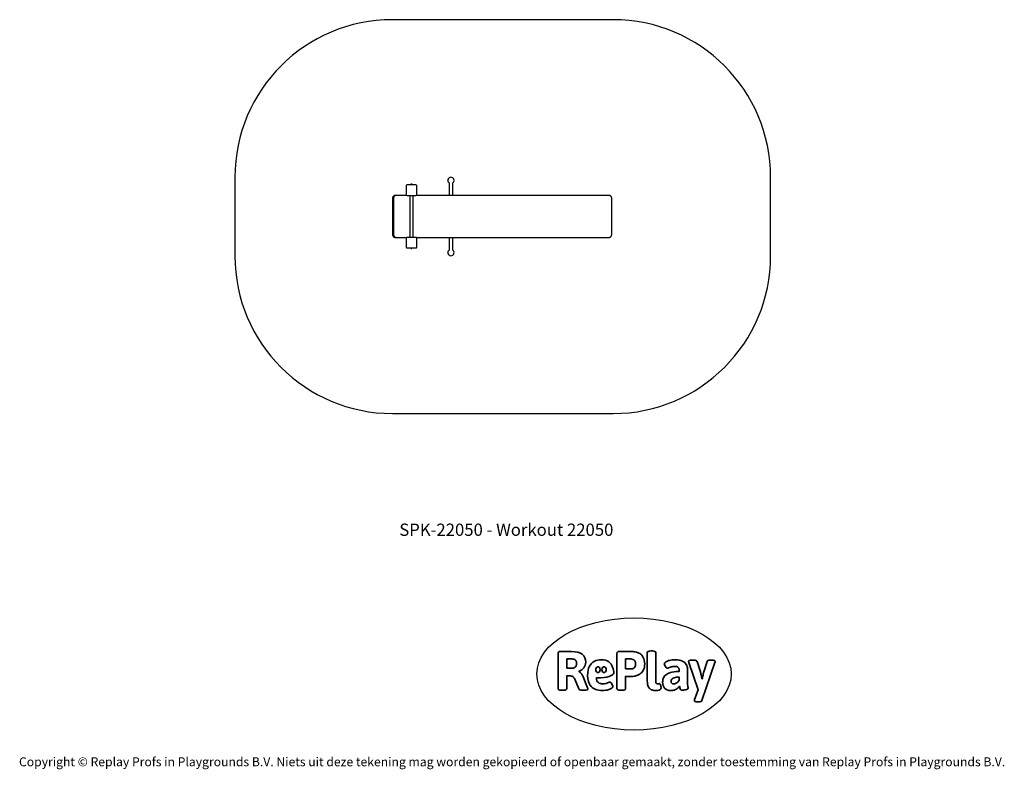
# Model space of a CAD drawing. Units: millimetres. Extents: x -4534 to 4839, y -3372 to 3766.
import ezdxf

# ---------------------------------------------------------------- set-up
doc = ezdxf.new("R2010")
doc.units = ezdxf.units.MM
doc.layers.add('Benaming', color=7, linetype='Continuous', lineweight=20, true_color=0x00a19a)
doc.layers.add('Logo-Copywrite', color=7, linetype='Continuous')
doc.layers.add('Opvangzone', color=7, linetype='Continuous', true_color=0x00a19a)
doc.layers.add('Toestel 2D', color=7, linetype='Continuous', lineweight=20)
doc.styles.get("Standard").update_dxf_attribs({"font": 'arial.ttf'})
doc.styles.add('VR Benaming txt 140', font='arial.ttf', dxfattribs={"height": 140})

# ---------------------------------------------------------------- blocks, each defined once
blk = doc.blocks.new('onderschrift')
at = {"layer": 'Logo-Copywrite'}
blk.add_ellipse((1314.4, -2464.5), major_axis=(924.9, 0), ratio=0.576701, dxfattribs=at)
at = {"layer": 'Logo-Copywrite', "lineweight": 35}
for points, knots in [([(1520.3, -2622), (1507.7, -2622), (1496.3, -2620.3), (1486.4, -2616.8), (1476.4, -2613.4), (1468.1, -2608.1), (1461.4, -2600.8), (1454.7, -2593.6), (1449.6, -2584.4), (1446.2, -2573.4), (1442.7, -2562.3), (1441, -2549.2), (1441, -2534), (1441, -2534), (1441, -2262.1), (1441, -2262.1), (1441, -2250.5), (1451.9, -2244.7), (1473.6, -2244.7), (1473.6, -2244.7), (1488.8, -2244.7), (1488.8, -2244.7), (1510.6, -2244.7), (1521.4, -2250.5), (1521.4, -2262.1), (1521.4, -2262.1), (1521.4, -2535.1), (1521.4, -2535.1), (1521.4, -2543), (1523, -2548.9), (1526, -2552.7), (1529.1, -2556.5), (1534.1, -2558.4), (1541, -2558.4), (1543.5, -2558.4), (1546.2, -2558.1), (1549.1, -2557.3), (1552, -2556.6), (1554.2, -2556.3), (1555.7, -2556.3), (1559.3, -2556.3), (1562.4, -2559.3), (1564.9, -2565.2), (1567.4, -2571.2), (1569.3, -2577.4), (1570.6, -2583.7), (1571.9, -2590), (1572.5, -2593.9), (1572.5, -2595.4), (1572.5, -2603.7), (1569.3, -2609.8), (1563, -2613.6), (1556.6, -2617.4), (1549.4, -2619.7), (1541.3, -2620.6), (1533.1, -2621.5), (1526.1, -2622), (1520.3, -2622)], [0, 0, 0, 0, 1, 1, 1, 2, 2, 2, 3, 3, 3, 4, 4, 4, 5, 5, 5, 6, 6, 6, 7, 7, 7, 8, 8, 8, 9, 9, 9, 10, 10, 10, 11, 11, 11, 12, 12, 12, 13, 13, 13, 14, 14, 14, 15, 15, 15, 16, 16, 16, 17, 17, 17, 18, 18, 18, 19, 19, 19, 19]), ([(623.9, -2618.7), (602.2, -2618.7), (591.4, -2612.9), (591.4, -2601.3), (591.4, -2601.3), (591.4, -2271.9), (591.4, -2271.9), (591.4, -2257.5), (598.6, -2250.2), (613.1, -2250.2), (613.1, -2250.2), (719, -2250.2), (719, -2250.2), (766.1, -2250.2), (800.4, -2259.1), (822, -2276.8), (843.5, -2294.6), (854.3, -2319.7), (854.3, -2352.3), (854.3, -2373.3), (848.4, -2391.2), (836.6, -2405.9), (824.8, -2420.5), (809.5, -2431.5), (790.7, -2438.7), (790.7, -2438.7), (790.7, -2440.9), (790.7, -2440.9), (797.6, -2443.4), (804.7, -2449.5), (811.9, -2459.1), (819.1, -2468.7), (825.1, -2479.3), (829.8, -2490.9), (829.8, -2490.9), (872.5, -2597.5), (872.5, -2597.5), (874.3, -2602.3), (875.3, -2605.7), (875.3, -2607.9), (875.3, -2615.1), (864.4, -2618.7), (842.7, -2618.7), (842.7, -2618.7), (820.4, -2618.7), (820.4, -2618.7), (812.4, -2618.7), (805.6, -2617.9), (800, -2616.3), (794.4, -2614.7), (790.7, -2611.7), (788.9, -2607.3), (788.9, -2607.3), (751.1, -2514.2), (751.1, -2514.2), (745.6, -2503.4), (739.6, -2495.2), (732.9, -2489.8), (726.2, -2484.3), (713.9, -2481.6), (696.2, -2481.6), (696.2, -2481.6), (675, -2481.6), (675, -2481.6), (675, -2481.6), (675, -2601.3), (675, -2601.3), (675, -2612.9), (664.1, -2618.7), (642.4, -2618.7), (642.4, -2618.7), (623.9, -2618.7), (623.9, -2618.7)], [0, 0, 0, 0, 1, 1, 1, 2, 2, 2, 3, 3, 3, 4, 4, 4, 5, 5, 5, 6, 6, 6, 7, 7, 7, 8, 8, 8, 9, 9, 9, 10, 10, 10, 11, 11, 11, 12, 12, 12, 13, 13, 13, 14, 14, 14, 15, 15, 15, 16, 16, 16, 17, 17, 17, 18, 18, 18, 19, 19, 19, 20, 20, 20, 21, 21, 21, 22, 22, 22, 23, 23, 23, 24, 24, 24, 24]), ([(675, -2409.4), (675, -2409.4), (726.6, -2409.4), (726.6, -2409.4), (734.2, -2409.4), (741.2, -2407.3), (747.5, -2403.1), (753.9, -2399), (758.9, -2393.4), (762.7, -2386.3), (766.5, -2379.2), (768.4, -2371.4), (768.4, -2362.7), (768.4, -2350), (764.4, -2339.9), (756.2, -2332.5), (748.1, -2325.1), (736.9, -2321.4), (722.8, -2321.4), (722.8, -2321.4), (675, -2321.4), (675, -2321.4), (675, -2321.4), (675, -2409.4), (675, -2409.4)], [0, 0, 0, 0, 1, 1, 1, 2, 2, 2, 3, 3, 3, 4, 4, 4, 5, 5, 5, 6, 6, 6, 7, 7, 7, 8, 8, 8, 8]), ([(1121.4, -2453.6), (1121.4, -2440.4), (1118.3, -2420.7), (1110.5, -2399.5), (1102.7, -2378.3), (1090.3, -2361.3), (1073.3, -2348.5), (1056.3, -2335.6), (1033.5, -2329.2), (1004.8, -2329.2), (979.1, -2329.2), (956.3, -2334.1), (936.4, -2343.9), (916.5, -2353.6), (900.9, -2369.4), (889.7, -2391.1), (878.4, -2412.8), (872.8, -2441.6), (872.8, -2477.5), (872.8, -2521.3), (884.1, -2556.4), (906.8, -2582.6), (929.4, -2608.9), (965.4, -2622), (1014.6, -2622), (1022.2, -2622), (1031.5, -2621.3), (1042.6, -2619.8), (1053.6, -2618.4), (1064.5, -2616), (1075.2, -2612.8), (1085.9, -2609.5), (1094.7, -2605.4), (1101.8, -2600.5), (1108.9, -2595.6), (1112.4, -2589.8), (1112.4, -2582.9), (1112.4, -2579.3), (1110.9, -2574.2), (1107.8, -2567.7), (1104.7, -2561.2), (1101, -2555.2), (1096.6, -2549.7), (1092.3, -2544.3), (1088.1, -2541.6), (1084.2, -2541.6), (1081.6, -2541.6), (1077.4, -2542.9), (1071.4, -2545.7), (1065.4, -2548.4), (1058, -2551.2), (1049.1, -2554.1), (1040.2, -2557), (1030, -2558.4), (1018.4, -2558.4), (1000.7, -2558.4), (986.3, -2554.4), (975.2, -2546.2), (964.2, -2538.1), (957.2, -2523), (955.9, -2501.6), (959.9, -2501.6), (962.3, -2501.6), (967.5, -2501.6), (1057.4, -2501.6), (1121.4, -2478.9), (1121.4, -2453.6)], [0, 0, 0, 0, 1, 1, 1, 2, 2, 2, 3, 3, 3, 4, 4, 4, 5, 5, 5, 6, 6, 6, 7, 7, 7, 8, 8, 8, 9, 9, 9, 10, 10, 10, 11, 11, 11, 12, 12, 12, 13, 13, 13, 14, 14, 14, 15, 15, 15, 16, 16, 16, 17, 17, 17, 18, 18, 18, 19, 19, 19, 20, 20, 20, 21, 21, 21, 22, 22, 22, 22]), ([(1183.3, -2618.7), (1161.6, -2618.7), (1150.7, -2612.9), (1150.7, -2601.3), (1150.7, -2601.3), (1150.7, -2271.9), (1150.7, -2271.9), (1150.7, -2257.5), (1158, -2250.2), (1172.5, -2250.2), (1172.5, -2250.2), (1286.5, -2250.2), (1286.5, -2250.2), (1298.5, -2250.2), (1311.9, -2251.6), (1326.7, -2254.3), (1341.6, -2257), (1355.8, -2262.4), (1369.4, -2270.3), (1383, -2278.3), (1394.1, -2290.2), (1402.8, -2306.2), (1411.5, -2322.1), (1415.8, -2343.1), (1415.8, -2369.2), (1415.8, -2390.2), (1412.6, -2407.8), (1406, -2421.9), (1399.5, -2436), (1391.1, -2447.5), (1380.8, -2456.4), (1370.5, -2465.2), (1359.6, -2471.9), (1348.2, -2476.5), (1336.8, -2481), (1326, -2484.1), (1315.9, -2485.7), (1305.7, -2487.3), (1297.8, -2488.2), (1292, -2488.2), (1292, -2488.2), (1234.4, -2488.2), (1234.4, -2488.2), (1234.4, -2488.2), (1234.4, -2601.3), (1234.4, -2601.3), (1234.4, -2612.9), (1223.5, -2618.7), (1201.8, -2618.7), (1201.8, -2618.7), (1183.3, -2618.7), (1183.3, -2618.7)], [0, 0, 0, 0, 1, 1, 1, 2, 2, 2, 3, 3, 3, 4, 4, 4, 5, 5, 5, 6, 6, 6, 7, 7, 7, 8, 8, 8, 9, 9, 9, 10, 10, 10, 11, 11, 11, 12, 12, 12, 13, 13, 13, 14, 14, 14, 15, 15, 15, 16, 16, 16, 17, 17, 17, 17]), ([(1234.4, -2416.4), (1234.4, -2416.4), (1282.7, -2416.4), (1282.7, -2416.4), (1287.8, -2416.4), (1293.1, -2415.8), (1298.8, -2414.5), (1304.4, -2413.3), (1309.5, -2410.9), (1314.2, -2407.5), (1318.9, -2404), (1322.7, -2399.2), (1325.6, -2393.1), (1328.5, -2386.9), (1330, -2379), (1330, -2369.2), (1330, -2356.1), (1327.4, -2346.2), (1322.4, -2339.3), (1317.3, -2332.4), (1311.2, -2327.7), (1303.9, -2325.2), (1296.7, -2322.7), (1289.6, -2321.4), (1282.7, -2321.4), (1282.7, -2321.4), (1234.4, -2321.4), (1234.4, -2321.4), (1234.4, -2321.4), (1234.4, -2416.4), (1234.4, -2416.4)], [0, 0, 0, 0, 1, 1, 1, 2, 2, 2, 3, 3, 3, 4, 4, 4, 5, 5, 5, 6, 6, 6, 7, 7, 7, 8, 8, 8, 9, 9, 9, 10, 10, 10, 10]), ([(1667.5, -2622), (1638.2, -2622), (1617.5, -2614.3), (1605.3, -2598.9), (1593.2, -2583.5), (1587.1, -2564.8), (1587.1, -2542.7), (1587.1, -2531.5), (1588.8, -2520), (1592.3, -2508.2), (1595.7, -2496.4), (1602.7, -2485.5), (1613.2, -2475.3), (1623.7, -2465.2), (1639.4, -2457), (1660.2, -2450.9), (1681, -2444.7), (1708.6, -2441.6), (1743, -2441.6), (1743, -2441.6), (1743, -2423.7), (1743, -2423.7), (1743, -2413.2), (1739.7, -2405.4), (1733, -2400.4), (1726.3, -2395.3), (1715.5, -2392.7), (1700.7, -2392.7), (1687.6, -2392.7), (1676.3, -2394.2), (1666.7, -2397.1), (1657.1, -2400), (1649.3, -2402.9), (1643.4, -2405.8), (1637.4, -2408.7), (1633.3, -2410.1), (1631.1, -2410.1), (1627.5, -2410.1), (1623.4, -2407.3), (1618.9, -2401.7), (1614.4, -2396.1), (1610.6, -2389.8), (1607.5, -2382.7), (1604.4, -2375.6), (1602.9, -2370.3), (1602.9, -2366.7), (1602.9, -2360.5), (1607.3, -2354.5), (1616.2, -2348.7), (1625.1, -2343), (1637.4, -2338.2), (1653.1, -2334.6), (1668.9, -2331), (1686.7, -2329.2), (1706.6, -2329.2), (1735.2, -2329.2), (1758.1, -2333.1), (1775.1, -2340.9), (1792.1, -2348.7), (1804.4, -2359.3), (1812, -2372.9), (1819.6, -2386.5), (1823.4, -2402.2), (1823.4, -2419.9), (1823.4, -2419.9), (1823.4, -2522), (1823.4, -2522), (1823.4, -2540.9), (1824, -2555.3), (1825.1, -2565.2), (1826.1, -2575.2), (1827.2, -2582.6), (1828.3, -2587.5), (1829.4, -2592.4), (1829.9, -2596.8), (1829.9, -2600.8), (1829.9, -2604.1), (1827.5, -2606.8), (1822.6, -2609), (1817.7, -2611.1), (1811.8, -2612.9), (1804.7, -2614.4), (1797.6, -2615.8), (1790.7, -2616.8), (1784, -2617.4), (1777.3, -2617.9), (1772.4, -2618.2), (1769.1, -2618.2), (1763.3, -2618.2), (1759.1, -2616.1), (1756.3, -2611.9), (1753.6, -2607.8), (1751.7, -2602.7), (1750.6, -2596.7), (1749.5, -2590.8), (1748.5, -2585.4), (1747.4, -2580.7), (1746.3, -2582.9), (1742.6, -2587.3), (1736.2, -2594), (1729.9, -2600.7), (1721, -2607.1), (1709.6, -2613), (1698.2, -2619), (1684.2, -2622), (1667.5, -2622)], [0, 0, 0, 0, 1, 1, 1, 2, 2, 2, 3, 3, 3, 4, 4, 4, 5, 5, 5, 6, 6, 6, 7, 7, 7, 8, 8, 8, 9, 9, 9, 10, 10, 10, 11, 11, 11, 12, 12, 12, 13, 13, 13, 14, 14, 14, 15, 15, 15, 16, 16, 16, 17, 17, 17, 18, 18, 18, 19, 19, 19, 20, 20, 20, 21, 21, 21, 22, 22, 22, 23, 23, 23, 24, 24, 24, 25, 25, 25, 26, 26, 26, 27, 27, 27, 28, 28, 28, 29, 29, 29, 30, 30, 30, 31, 31, 31, 32, 32, 32, 33, 33, 33, 34, 34, 34, 35, 35, 35, 35]), ([(1921.2, -2729.6), (1899.4, -2729.6), (1888.6, -2725.7), (1888.6, -2718.1), (1888.6, -2716.7), (1888.8, -2715.2), (1889.1, -2713.5), (1889.5, -2711.9), (1890, -2710.2), (1890.8, -2708.4), (1890.8, -2708.4), (1925.1, -2616.8), (1925.1, -2616.8), (1925.1, -2616.8), (1835.3, -2354.2), (1835.3, -2354.2), (1835, -2352.4), (1834.5, -2350.6), (1834, -2349), (1833.4, -2347.4), (1833.2, -2345.9), (1833.2, -2344.4), (1833.2, -2336.4), (1844.2, -2332.5), (1866.3, -2332.5), (1866.3, -2332.5), (1883.7, -2332.5), (1883.7, -2332.5), (1891.7, -2332.5), (1898.4, -2333.3), (1903.8, -2334.9), (1909.2, -2336.5), (1912.7, -2339.5), (1914.1, -2343.9), (1914.1, -2343.9), (1946.2, -2444.4), (1946.2, -2444.4), (1948, -2450.5), (1950.3, -2460.1), (1953.2, -2473.1), (1956.1, -2486.2), (1958.8, -2498.5), (1961.4, -2510.1), (1961.4, -2510.1), (1963.5, -2510.1), (1963.5, -2510.1), (1966.1, -2498.5), (1968.8, -2486.1), (1971.7, -2472.9), (1974.6, -2459.7), (1976.9, -2450.2), (1978.8, -2444.4), (1978.8, -2444.4), (2010.8, -2343.9), (2010.8, -2343.9), (2012.2, -2339.5), (2015.7, -2336.5), (2021.1, -2334.9), (2026.6, -2333.3), (2033.3, -2332.5), (2041.2, -2332.5), (2041.2, -2332.5), (2054.3, -2332.5), (2054.3, -2332.5), (2076, -2332.5), (2086.9, -2336.4), (2086.9, -2344.4), (2086.9, -2346.9), (2086.3, -2350.2), (2085.2, -2354.2), (2085.2, -2354.2), (1960.8, -2718.1), (1960.8, -2718.1), (1959.4, -2722.5), (1955.9, -2725.5), (1950.5, -2727.1), (1945.1, -2728.7), (1938.4, -2729.6), (1930.4, -2729.6), (1930.4, -2729.6), (1921.2, -2729.6), (1921.2, -2729.6)], [0, 0, 0, 0, 1, 1, 1, 2, 2, 2, 3, 3, 3, 4, 4, 4, 5, 5, 5, 6, 6, 6, 7, 7, 7, 8, 8, 8, 9, 9, 9, 10, 10, 10, 11, 11, 11, 12, 12, 12, 13, 13, 13, 14, 14, 14, 15, 15, 15, 16, 16, 16, 17, 17, 17, 18, 18, 18, 19, 19, 19, 20, 20, 20, 21, 21, 21, 22, 22, 22, 23, 23, 23, 24, 24, 24, 25, 25, 25, 26, 26, 26, 27, 27, 27, 27]), ([(956.1, -2443.4), (947.9, -2432.3), (947.9, -2414.3), (956.1, -2403.2), (964.2, -2392.1), (977.5, -2392.1), (985.7, -2403.2), (993.9, -2414.3), (993.9, -2432.3), (985.7, -2443.4), (977.5, -2454.5), (964.2, -2454.5), (956.1, -2443.4)], [0, 0, 0, 0, 1, 1, 1, 2, 2, 2, 3, 3, 3, 4, 4, 4, 4]), ([(1014.5, -2403.2), (1022.6, -2392.1), (1035.9, -2392.1), (1044.1, -2403.2), (1052.3, -2414.3), (1052.3, -2432.3), (1044.1, -2443.4), (1035.9, -2454.5), (1022.6, -2454.5), (1014.5, -2443.4), (1006.3, -2432.3), (1006.3, -2414.3), (1014.5, -2403.2)], [0, 0, 0, 0, 1, 1, 1, 2, 2, 2, 3, 3, 3, 4, 4, 4, 4]), ([(1694.1, -2558.4), (1704.6, -2558.4), (1714.3, -2555.2), (1723.2, -2548.7), (1732.1, -2542.1), (1738.7, -2534), (1743, -2524.2), (1743, -2524.2), (1743, -2494.3), (1743, -2494.3), (1730, -2494.3), (1718.8, -2495.2), (1709.4, -2497), (1699.9, -2498.9), (1692.1, -2501.4), (1685.7, -2504.7), (1679.4, -2507.9), (1674.7, -2512.1), (1671.6, -2517.1), (1668.5, -2522.2), (1667, -2528), (1667, -2534.5), (1667, -2541.4), (1669.2, -2547.1), (1673.8, -2551.6), (1678.3, -2556.2), (1685.1, -2558.4), (1694.1, -2558.4)], [0, 0, 0, 0, 1, 1, 1, 2, 2, 2, 3, 3, 3, 4, 4, 4, 5, 5, 5, 6, 6, 6, 7, 7, 7, 8, 8, 8, 9, 9, 9, 9])]:
    blk.add_open_spline(points, degree=3, knots=knots, dxfattribs=at)
at = {"layer": 'Logo-Copywrite', "insert": (-4540.5, -3258), "char_height": 85, "attachment_point": 1}
blk.add_mtext_dynamic_manual_height_columns('{\\fAsap|b0|i0|c0|p2;Copyright © Replay Profs in Playgrounds B.V. Niets uit deze tekening mag worden gekopieerd of openbaar gemaakt, zonder toestemming van Replay Profs in Playgrounds B.V.}', width=10615.551, gutter_width=10, heights=[0], dxfattribs=at)
blk = doc.blocks.new('SPK-22050')
at = {"layer": 'Opvangzone', "linetype": 'Continuous', "lineweight": 25}
for p, q in [((1114.6, 3765.6), (-985.4, 3765.6)), ((-2485.4, 2265.6), (-2485.4, 1515.6)), ((2614.6, 1515.6), (2614.6, 2265.6)), ((-985.4, 15.6), (1114.6, 15.6))]:
    blk.add_line(p, q, dxfattribs=at)
for centre, start, end in [((-985.4, 2265.6), 90, 180), ((1114.6, 2265.6), 0, 90), ((-985.4, 1515.6), 180, 270), ((1114.6, 1515.6), 270, 0)]:
    blk.add_arc(centre, 1500, start, end, dxfattribs=at)
at = {"layer": 'Toestel 2D', "linetype": 'Continuous', "lineweight": 25}
for p, q in [((-854.3, 2185.3), (-854.3, 2099.3)), ((-761.3, 2192.3), (-847.3, 2192.3)), ((-809.9, 2198.2), (-809.2, 2198.7)), ((-809.9, 2195.2), (-809.9, 2198.2)), ((-809.2, 2195.2), (-809.9, 2195.2)), ((-809.3, 2198.7), (-809.5, 2198.5)), ((-809.2, 2198.7), (-809.3, 2198.7)), ((-809.3, 2195.2), (-809.3, 2194.7)), ((-805.6, 2194.7), (-809.3, 2194.7)), ((-805.6, 2198.7), (-809.2, 2198.7)), ((-808.4, 2195.2), (-809.2, 2195.2)), ((-808.4, 2195.2), (-808.4, 2198.2)), ((-805.6, 2195.2), (-808.4, 2195.2)), ((-807.3, 2194.4), (-807.3, 2192.3)), ((-805.1, 2194.4), (-807.3, 2194.4)), ((-800.8, 2198.7), (-805.6, 2198.7)), ((-802.8, 2195.2), (-805.6, 2195.2)), ((-799.3, 2194.7), (-805.6, 2194.7)), ((-801.3, 2194.4), (-805.1, 2194.4)), ((-802.8, 2198.2), (-800.8, 2198.7)), ((-802.8, 2195.2), (-802.8, 2198.2)), ((-800.8, 2195.2), (-802.8, 2195.2)), ((-801.3, 2192.3), (-801.3, 2194.4)), ((-799.3, 2198.7), (-800.8, 2198.7)), ((-798.7, 2195.2), (-800.8, 2195.2)), ((-799.1, 2198.5), (-799.3, 2198.7)), ((-799.3, 2194.7), (-799.3, 2195.2)), ((-798.7, 2198.2), (-799.1, 2198.5)), ((-798.7, 2195.2), (-798.7, 2198.2)), ((-754.3, 2099.3), (-754.3, 2185.3)), ((-445.1, 2210.8), (-445.1, 2092.3)), ((-445.1, 2210.8), (-445.1, 2092.3)), ((-411.4, 2092.3), (-411.4, 2210.8)), ((-411.4, 2092.3), (-411.4, 2210.8)), ((-975.9, 2062.3), (-985.4, 2062.3)), ((-985.4, 2062.3), (-985.4, 1722.3)), ((-975.9, 2062.3), (-975.9, 1722.3)), ((-949.9, 2092.3), (-959.4, 2092.3)), ((-847.9, 2092.3), (-949.9, 2092.3)), ((-847.3, 2092.3), (-761.3, 2092.3)), ((-821.2, 2092.3), (-821.2, 1692.3)), ((-787.5, 1692.3), (-787.5, 2092.3)), ((1076.6, 2092.3), (-760.7, 2092.3)), ((1102.6, 1722.3), (1102.6, 2062.3)), ((-975.9, 1722.3), (-985.4, 1722.3)), ((-949.9, 1692.3), (-959.4, 1692.3)), ((-949.9, 1692.3), (-847.9, 1692.3)), ((-761.3, 1692.3), (-847.3, 1692.3)), ((-760.7, 1692.3), (1076.6, 1692.3)), ((-445.1, 1692.3), (-445.1, 1572.6)), ((-445.1, 1692.3), (-445.1, 1572.6)), ((-411.4, 1572.6), (-411.4, 1692.3)), ((-411.4, 1572.6), (-411.4, 1692.3)), ((-854.3, 1685.3), (-854.3, 1599.3)), ((-754.3, 1599.3), (-754.3, 1685.3)), ((-847.3, 1592.3), (-761.3, 1592.3)), ((-809.3, 1589.9), (-809.3, 1589.4)), ((-809.3, 1589.9), (-799.3, 1589.9)), ((-809.3, 1589.4), (-809.3, 1586.3)), ((-809.3, 1589.4), (-806.8, 1589.4)), ((-809.3, 1585.9), (-806.8, 1585.9)), ((-807.3, 1592.3), (-807.3, 1590.1)), ((-807.3, 1590.1), (-801.3, 1590.1)), ((-806.8, 1589.4), (-804.3, 1589.4)), ((-804.3, 1586.3), (-806.8, 1585.9)), ((-806.8, 1585.9), (-801.8, 1585.9)), ((-804.3, 1589.4), (-804.3, 1586.3)), ((-804.3, 1589.4), (-801.8, 1589.4)), ((-801.8, 1589.4), (-799.3, 1589.4)), ((-799.3, 1586.3), (-801.8, 1585.9)), ((-799.3, 1585.9), (-801.8, 1585.9)), ((-801.3, 1590.1), (-801.3, 1592.3)), ((-799.3, 1589.4), (-799.3, 1589.9)), ((-799.3, 1589.4), (-799.3, 1586.3))]:
    blk.add_line(p, q, dxfattribs=at)
at = {"layer": 'Toestel 2D', "linetype": 'Continuous', "lineweight": 25, "flags": 128}
for points in [[(-959.4, 2092.3), (-962.3, 2092.1), (-965.2, 2091.5), (-968, 2090.6), (-970.7, 2089.3), (-973.2, 2087.7), (-975.6, 2085.7), (-977.8, 2083.5), (-979.7, 2081), (-981.4, 2078.2), (-982.8, 2075.3), (-983.9, 2072.2), (-984.8, 2068.9), (-985.2, 2065.6), (-985.4, 2062.3)], [(-959.4, 2092.3), (-962.3, 2092.1), (-965.2, 2091.5), (-968, 2090.6), (-970.7, 2089.3), (-973.2, 2087.7), (-975.6, 2085.7), (-977.8, 2083.5), (-979.7, 2081), (-981.4, 2078.2), (-982.8, 2075.3), (-983.9, 2072.2), (-984.8, 2068.9), (-985.2, 2065.6), (-985.4, 2062.3)], [(-949.9, 2092.3), (-952.8, 2092.1), (-955.7, 2091.5), (-958.5, 2090.6), (-961.2, 2089.3), (-963.7, 2087.7), (-966.1, 2085.7), (-968.3, 2083.5), (-970.2, 2081), (-971.9, 2078.2), (-973.3, 2075.3), (-974.4, 2072.2), (-975.3, 2068.9), (-975.7, 2065.6), (-975.9, 2062.3)], [(-949.9, 2092.3), (-952.8, 2092.1), (-955.7, 2091.5), (-958.5, 2090.6), (-961.2, 2089.3), (-963.7, 2087.7), (-966.1, 2085.7), (-968.3, 2083.5), (-970.2, 2081), (-971.9, 2078.2), (-973.3, 2075.3), (-974.4, 2072.2), (-975.3, 2068.9), (-975.7, 2065.6), (-975.9, 2062.3)], [(1102.6, 2062.3), (1102.4, 2065.6), (1101.9, 2068.9), (1101.1, 2072.2), (1100, 2075.3), (1098.6, 2078.2), (1096.9, 2081), (1094.9, 2083.5), (1092.8, 2085.7), (1090.4, 2087.7), (1087.9, 2089.3), (1085.2, 2090.6), (1082.4, 2091.5), (1079.5, 2092.1), (1076.6, 2092.3)], [(1102.6, 2062.3), (1102.4, 2065.6), (1101.9, 2068.9), (1101.1, 2072.2), (1100, 2075.3), (1098.6, 2078.2), (1096.9, 2081), (1094.9, 2083.5), (1092.8, 2085.7), (1090.4, 2087.7), (1087.9, 2089.3), (1085.2, 2090.6), (1082.4, 2091.5), (1079.5, 2092.1), (1076.6, 2092.3)], [(-985.4, 1722.3), (-985.2, 1718.9), (-984.8, 1715.6), (-983.9, 1712.4), (-982.8, 1709.2), (-981.4, 1706.3), (-979.7, 1703.6), (-977.8, 1701), (-975.6, 1698.8), (-973.2, 1696.9), (-970.7, 1695.2), (-968, 1693.9), (-965.2, 1693), (-962.3, 1692.5), (-959.4, 1692.3)], [(-985.4, 1722.3), (-985.2, 1718.9), (-984.8, 1715.6), (-983.9, 1712.4), (-982.8, 1709.2), (-981.4, 1706.3), (-979.7, 1703.6), (-977.8, 1701), (-975.6, 1698.8), (-973.2, 1696.9), (-970.7, 1695.2), (-968, 1693.9), (-965.2, 1693), (-962.3, 1692.5), (-959.4, 1692.3)], [(-975.9, 1722.3), (-975.7, 1718.9), (-975.3, 1715.6), (-974.4, 1712.4), (-973.3, 1709.2), (-971.9, 1706.3), (-970.2, 1703.6), (-968.3, 1701), (-966.1, 1698.8), (-963.7, 1696.9), (-961.2, 1695.2), (-958.5, 1693.9), (-955.7, 1693), (-952.8, 1692.5), (-949.9, 1692.3)], [(-975.9, 1722.3), (-975.7, 1718.9), (-975.3, 1715.6), (-974.4, 1712.4), (-973.3, 1709.2), (-971.9, 1706.3), (-970.2, 1703.6), (-968.3, 1701), (-966.1, 1698.8), (-963.7, 1696.9), (-961.2, 1695.2), (-958.5, 1693.9), (-955.7, 1693), (-952.8, 1692.5), (-949.9, 1692.3)], [(1076.6, 1692.3), (1079.5, 1692.5), (1082.4, 1693), (1085.2, 1693.9), (1087.9, 1695.2), (1090.4, 1696.9), (1092.8, 1698.8), (1094.9, 1701), (1096.9, 1703.6), (1098.6, 1706.3), (1100, 1709.2), (1101.1, 1712.4), (1101.9, 1715.6), (1102.4, 1718.9), (1102.6, 1722.3)], [(1076.6, 1692.3), (1079.5, 1692.5), (1082.4, 1693), (1085.2, 1693.9), (1087.9, 1695.2), (1090.4, 1696.9), (1092.8, 1698.8), (1094.9, 1701), (1096.9, 1703.6), (1098.6, 1706.3), (1100, 1709.2), (1101.1, 1712.4), (1101.9, 1715.6), (1102.4, 1718.9), (1102.6, 1722.3)]]:
    blk.add_lwpolyline(points, dxfattribs=at)
at = {"layer": 'Toestel 2D', "linetype": 'Continuous', "lineweight": 25}
for centre, radius, start, end in [((-428.3, 2235.6), 30, 90, 235.82886), ((-428.3, 2235.6), 30, 304.17114, 90), ((-847.9, 2185.9), 6.4, 90, 180), ((-847.3, 2185.3), 7, 90, 180), ((-807.6, 2194.4), 0.25, 0, 90), ((-801.1, 2194.4), 0.25, 90, 180), ((-761.3, 2185.3), 7, 0, 90), ((-760.7, 2185.9), 6.4, 0, 90), ((-847.3, 2099.3), 7, 180, 270), ((-847.9, 2098.7), 6.4, 180, 270), ((-761.3, 2099.3), 7, 270, 0), ((-760.7, 2098.7), 6.4, 270, 0), ((-847.9, 1685.9), 6.4, 90, 180), ((-847.3, 1685.3), 7, 90, 180), ((-761.3, 1685.3), 7, 0, 90), ((-760.7, 1685.9), 6.4, 0, 90), ((-847.3, 1599.3), 7, 180, 270), ((-847.9, 1598.7), 6.4, 180, 270), ((-761.3, 1599.3), 7, 270, 0), ((-760.7, 1598.7), 6.4, 270, 0), ((-807.6, 1590.1), 0.25, 270, 0), ((-801.1, 1590.1), 0.25, 180, 270), ((-428.3, 1547.7), 30, 124.17114, 55.82886)]:
    blk.add_arc(centre, radius, start, end, dxfattribs=at)
for points, knots in [([(-809.2, 2198.7), (-809.1, 2198.7), (-808.9, 2198.7), (-808.6, 2198.4), (-808.4, 2198.2)], [0, 0, 0, 0, 0.070207, 1, 1, 1, 1]), ([(-808.4, 2198.2), (-807.7, 2198.4), (-806.8, 2198.6), (-805.8, 2198.7), (-805.6, 2198.7)], [0, 0, 0, 0, 0.768125, 1, 1, 1, 1]), ([(-805.6, 2198.7), (-804.9, 2198.6), (-803.9, 2198.5), (-803, 2198.3), (-802.8, 2198.2)], [0, 0, 0, 0, 0.788987, 1, 1, 1, 1]), ([(-800.8, 2198.7), (-800.7, 2198.7), (-800, 2198.7), (-799.4, 2198.4), (-798.7, 2198.2)], [0, 0, 0, 0, 0.07019, 1, 1, 1, 1]), ([(-806.8, 1585.9), (-806.9, 1585.9), (-807.7, 1585.9), (-808.6, 1586.1), (-809.3, 1586.3)], [0, 0, 0, 0, 0.070217, 1, 1, 1, 1]), ([(-809.3, 1586.3), (-809.3, 1586.1), (-809.3, 1585.9), (-809.3, 1585.9), (-809.3, 1585.9)], [0, 0, 0, 0, 0.768158, 1, 1, 1, 1]), ([(-801.8, 1585.9), (-801.9, 1585.9), (-802.7, 1585.9), (-803.6, 1586.1), (-804.3, 1586.3)], [0, 0, 0, 0, 0.070217, 1, 1, 1, 1]), ([(-799.3, 1585.9), (-799.3, 1585.9), (-799.3, 1585.9), (-799.3, 1586.1), (-799.3, 1586.3)], [0, 0, 0, 0, 0.231842, 1, 1, 1, 1])]:
    blk.add_open_spline(points, degree=3, knots=knots, dxfattribs=at)

msp = doc.modelspace()

# ---------------------------------------------------------------- block references
for name in ['SPK-22050', 'onderschrift']:
    msp.add_blockref(name, (0, 0))

# ---------------------------------------------------------------- texts
at = {"layer": 'Benaming', "insert": (-4137.5, -1032.5), "char_height": 140, "attachment_point": 1, "style": 'VR Benaming txt 140'}
msp.add_mtext_dynamic_manual_height_columns('\\pxqc;{\\fOpen Sans|b0|i0|c0|p34;\\H0.83333x;SPK-22050 - Workout 22050}', width=8472.759, gutter_width=12.5, heights=[125.2], dxfattribs=at)

doc.saveas('drawing.dxf')
